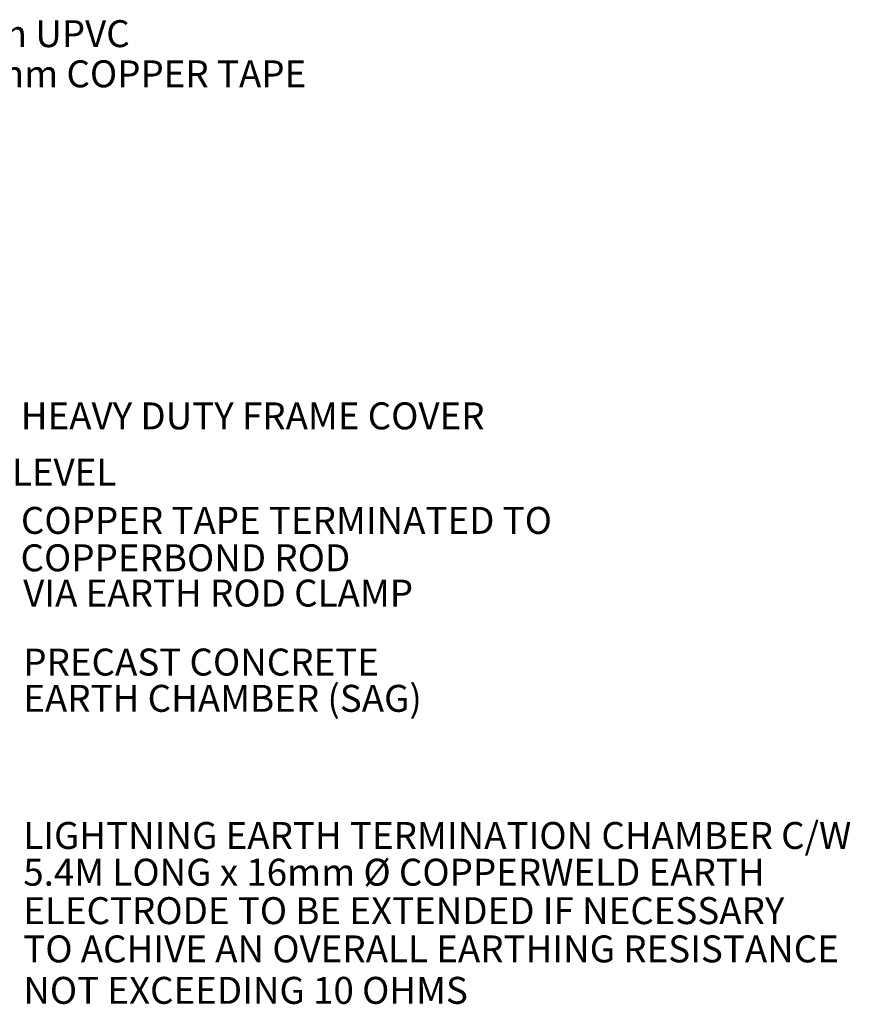
# Model space of a CAD drawing. Units: millimetres. Extents: x 324477 to 689730, y -259177 to -28172.
# Drawn here: x 384039 to 392373, y -164508 to -154629 of the extents above; entities that cross this region are included whole.
import ezdxf
from ezdxf.enums import TextEntityAlignment as Align

# ---------------------------------------------------------------- set-up
doc = ezdxf.new("R2010")
doc.units = ezdxf.units.MM
doc.header["$LTSCALE"] = 1000
doc.header["$MEASUREMENT"] = 0
doc.layers.add('BSPEC150', color=8, linetype='Continuous', lineweight=9)
doc.styles.add('ARIAL', font='ARIAL.TTF', dxfattribs={"width": 0.8})

msp = doc.modelspace()

# ---------------------------------------------------------------- texts
at = {"layer": 'BSPEC150', "color": 7, "lineweight": 9, "style": 'ARIAL'}
for s, p in [('CONCEALED 50mm x 25mm UPVC', (379373.48959, -154768.86311)), ('CONCEALED 50mm x 25mm UPVC', (379373.48959, -154768.86311)), ('CONCEALED 50mm x 25mm UPVC', (379373.48959, -154768.86311)), ('CONCEALED 50mm x 25mm UPVC', (379373.48959, -154768.86311)), ('CONCEALED 50mm x 25mm UPVC', (379373.48959, -154768.86311)), ('CONCEALED 50mm x 25mm UPVC', (379373.48959, -154768.86311)), ('CONCEALED 50mm x 25mm UPVC', (379373.48959, -154768.86311)), ('TRUNKING C/W 25mm x 3mm COPPER TAPE', (379373.48959, -155171.97565)), ('TRUNKING C/W 25mm x 3mm COPPER TAPE', (379373.48959, -155171.97565)), ('TRUNKING C/W 25mm x 3mm COPPER TAPE', (379373.48959, -155171.97565)), ('TRUNKING C/W 25mm x 3mm COPPER TAPE', (379373.48959, -155171.97565)), ('TRUNKING C/W 25mm x 3mm COPPER TAPE', (379373.48959, -155171.97565)), ('TRUNKING C/W 25mm x 3mm COPPER TAPE', (379373.48959, -155171.97565)), ('TRUNKING C/W 25mm x 3mm COPPER TAPE', (379373.48959, -155171.97565)), ('HEAVY DUTY FRAME COVER', (384050.16852, -158604.14071)), ('HEAVY DUTY FRAME COVER', (384050.16852, -158604.14071)), ('HEAVY DUTY FRAME COVER', (384050.16852, -158604.14071)), ('HEAVY DUTY FRAME COVER', (384050.16852, -158604.14071)), ('HEAVY DUTY FRAME COVER', (384050.16852, -158604.14071)), ('HEAVY DUTY FRAME COVER', (384050.16852, -158604.14071)), ('HEAVY DUTY FRAME COVER', (384050.16852, -158604.14071)), ('FINISH LEVEL', (382704.25765, -159169.4492)), ('FINISH LEVEL', (382704.25765, -159169.4492)), ('FINISH LEVEL', (382704.25765, -159169.4492)), ('FINISH LEVEL', (382704.25765, -159169.4492)), ('FINISH LEVEL', (382704.25765, -159169.4492)), ('FINISH LEVEL', (382704.25765, -159169.4492)), ('FINISH LEVEL', (382704.25765, -159169.4492)), ('PRECAST CONCRETE', (384075.2699, -161074.32589)), ('PRECAST CONCRETE', (384075.2699, -161074.32589)), ('PRECAST CONCRETE', (384075.2699, -161074.32589)), ('PRECAST CONCRETE', (384075.2699, -161074.32589)), ('PRECAST CONCRETE', (384075.2699, -161074.32589)), ('PRECAST CONCRETE', (384075.2699, -161074.32589)), ('PRECAST CONCRETE', (384075.2699, -161074.32589)), ('EARTH CHAMBER (SAG)', (384075.2699, -161438.32326)), ('EARTH CHAMBER', (384075.2699, -161438.32326)), ('EARTH CHAMBER', (384075.2699, -161438.32326)), ('EARTH CHAMBER', (384075.2699, -161438.32326)), ('EARTH CHAMBER', (384075.2699, -161438.32326)), ('EARTH CHAMBER', (384075.2699, -161438.32326)), ('EARTH CHAMBER', (384075.2699, -161438.32326))]:
    msp.add_text(s, height=270.3262082, dxfattribs=at).set_placement(p, align=Align.MIDDLE_LEFT)
for s, p in [('COPPER TAPE TERMINATED TO', (384051.66662, -159788.06464)), ('COPPER TAPE TERMINATED TO', (384051.66662, -159788.06464)), ('COPPER TAPE TERMINATED TO', (384051.66662, -159788.06464)), ('COPPER TAPE TERMINATED TO', (384051.66662, -159788.06464)), ('COPPER TAPE TERMINATED TO', (384051.66662, -159788.06464)), ('COPPER TAPE TERMINATED TO', (384051.66662, -159788.06464)), ('COPPER TAPE TERMINATED TO', (384051.66662, -159788.06464)), ('COPPERBOND ROD', (384047.92321, -160163.31441)), ('COPPERBOND ROD', (384047.92321, -160163.31441)), ('COPPERBOND ROD', (384047.92321, -160163.31441)), ('COPPERBOND ROD', (384047.92321, -160163.31441)), ('COPPERBOND ROD', (384047.92321, -160163.31441)), ('COPPERBOND ROD', (384047.92321, -160163.31441)), ('COPPERBOND ROD', (384047.92321, -160163.31441)), ('VIA EARTH ROD CLAMP', (384074.30852, -160517.18299)), ('VIA EARTH ROD CLAMP', (384074.30852, -160517.18299)), ('VIA EARTH ROD CLAMP', (384074.30852, -160517.18299)), ('VIA EARTH ROD CLAMP', (384074.30852, -160517.18299)), ('VIA EARTH ROD CLAMP', (384074.30852, -160517.18299)), ('VIA EARTH ROD CLAMP', (384074.30852, -160517.18299)), ('VIA EARTH ROD CLAMP', (384074.30852, -160517.18299)), ('LIGHTNING EARTH TERMINATION CHAMBER C/W', (384075.26975, -162949.29529)), ('LIGHTNING EARTH TERMINATION CHAMBER C/W', (384075.26975, -162949.29529)), ('LIGHTNING EARTH TERMINATION CHAMBER C/W', (384075.26975, -162949.29529)), ('LIGHTNING EARTH TERMINATION CHAMBER C/W', (384075.26975, -162949.29529)), ('LIGHTNING EARTH TERMINATION CHAMBER C/W', (384075.26975, -162949.29529)), ('LIGHTNING EARTH TERMINATION CHAMBER C/W', (384075.26975, -162949.29529)), ('LIGHTNING EARTH TERMINATION CHAMBER C/W', (384075.26975, -162949.29529)), ('5.4M LONG x 16mm %%C COPPERWELD EARTH', (384075.26975, -163317.79896)), ('5.4M LONG x 16mm %%C COPPERWELD EARTH', (384075.26975, -163317.79896)), ('5.4M LONG x 16mm %%C COPPERWELD EARTH', (384075.26975, -163317.79896)), ('5.4M LONG x 16mm %%C COPPERWELD EARTH', (384075.26975, -163317.79896)), ('5.4M LONG x 16mm %%C COPPERWELD EARTH', (384075.26975, -163317.79896)), ('5.4M LONG x 16mm %%C COPPERWELD EARTH', (384075.26975, -163317.79896)), ('5.4M LONG x 16mm %%C COPPERWELD EARTH', (384075.26975, -163317.79896)), ('ELECTRODE TO BE EXTENDED IF NECESSARY', (384075.26975, -163703.67876)), ('ELECTRODE TO BE EXTENDED IF NECESSARY', (384075.26975, -163703.67876)), ('ELECTRODE TO BE EXTENDED IF NECESSARY', (384075.26975, -163703.67876)), ('ELECTRODE TO BE EXTENDED IF NECESSARY', (384075.26975, -163703.67876)), ('ELECTRODE TO BE EXTENDED IF NECESSARY', (384075.26975, -163703.67876)), ('ELECTRODE TO BE EXTENDED IF NECESSARY', (384075.26975, -163703.67876)), ('ELECTRODE TO BE EXTENDED IF NECESSARY', (384075.26975, -163703.67876)), ('TO ACHIVE AN OVERALL EARTHING RESISTANCE', (384075.26975, -164087.57795)), ('TO ACHIVE AN OVERALL EARTHING RESISTANCE', (384075.26975, -164087.57795)), ('TO ACHIVE AN OVERALL EARTHING RESISTANCE', (384075.26975, -164087.57795)), ('TO ACHIVE AN OVERALL EARTHING RESISTANCE', (384075.26975, -164087.57795)), ('TO ACHIVE AN OVERALL EARTHING RESISTANCE', (384075.26975, -164087.57795)), ('TO ACHIVE AN OVERALL EARTHING RESISTANCE', (384075.26975, -164087.57795)), ('TO ACHIVE AN OVERALL EARTHING RESISTANCE', (384075.26975, -164087.57795)), ('NOT EXCEEDING 10 OHMS', (384075.26975, -164503.40837)), ('NOT EXCEEDING 10 OHMS', (384075.26975, -164503.40837)), ('NOT EXCEEDING 10 OHMS', (384075.26975, -164503.40837)), ('NOT EXCEEDING 10 OHMS', (384075.26975, -164503.40837)), ('NOT EXCEEDING 10 OHMS', (384075.26975, -164503.40837)), ('NOT EXCEEDING 10 OHMS', (384075.26975, -164503.40837)), ('NOT EXCEEDING 10 OHMS', (384075.26975, -164503.40837))]:
    msp.add_text(s, height=270.3262082, dxfattribs=at).set_placement(p)

doc.saveas('drawing.dxf')
